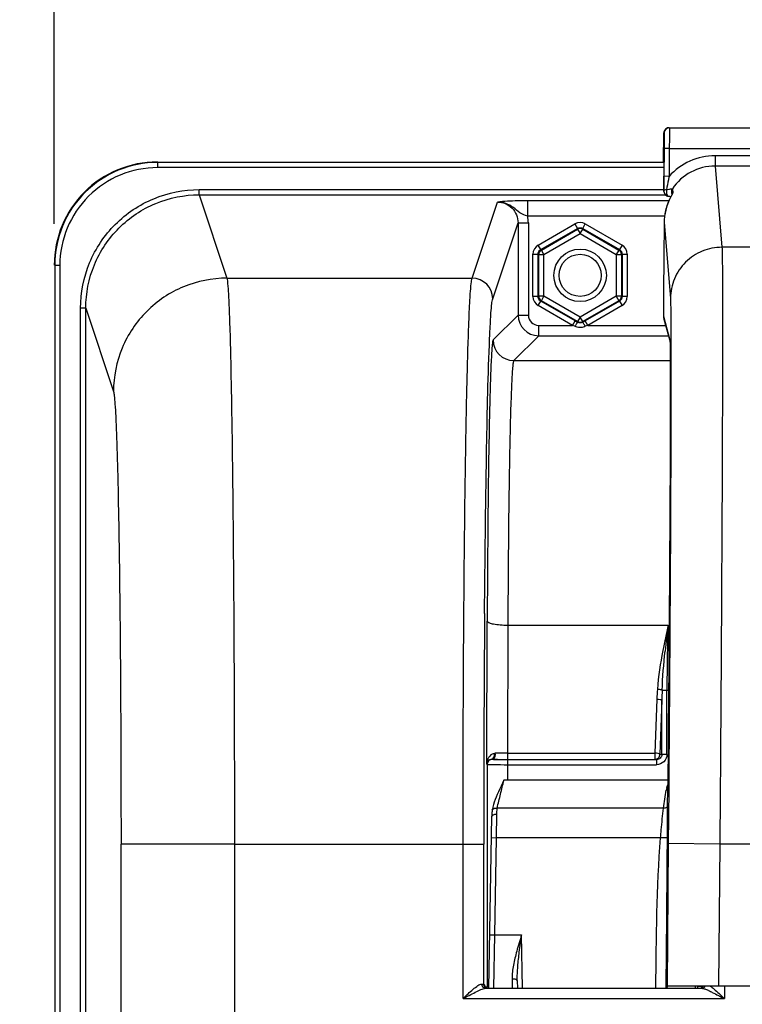
# Model space of a CAD drawing. Units: millimetres. Extents: x 0 to 594, y 0 to 420.
# Drawn here: x 161 to 179, y 305 to 329 of the extents above; entities that cross this region are included whole.
import ezdxf

# ---------------------------------------------------------------- set-up
doc = ezdxf.new("R2010")
doc.units = ezdxf.units.MM
doc.header["$LTSCALE"] = 32.67
doc.layers.get('0').update_dxf_attribs({"linetype": 'CONTINUOUS'})
doc.layers.add('SOLIDES', color=7, linetype='CONTINUOUS')
doc.styles.get("Standard").update_dxf_attribs({"font": 'txt', "width": 0.85})
doc.dimstyles.new('DIMSTYLE_4', dxfattribs={"dimtxt": 3.5, "dimasz": 3.5, "dimexe": 1.5, "dimexo": 1, "dimgap": 0.875, "dimtad": 1, "dimdec": 4, "dimlfac": 4, "dimtxsty": 'STANDARD', "dimblk": '_FILLED', "dimblk1": '_FILLED', "dimblk2": '_FILLED', "dimcen": 0.09, "dimclrt": 5, "dimadec": 0, "dimazin": 0, "dimtp": 0.0001, "dimtm": 0.0001, "dimtfac": 1, "dimtdec": 4, "dimtofl": 0, "dimtmove": 0, "dimatfit": 3, "dimldrblk": '_FILLED', "dimfxl": 1, "dimtolj": 1, "dimarcsym": 0})

# ---------------------------------------------------------------- blocks, each defined once
blk = doc.blocks.new('_FILLED')
at = {"color": 0, "linetype": 'BYBLOCK'}
blk.add_solid([(0, 0), (-1, 0.2143), (-1, -0.2143)], dxfattribs=at)
blk = doc.blocks.new('*D8')
at = {"color": 2, "linetype": 'CONTINUOUS'}
for p, q in [((90.194, 317.789), (90.194, 384.278)), ((237.194, 268.73), (237.194, 384.278)), ((90.194, 382.778), (163.694, 382.778)), ((237.194, 382.778), (163.694, 382.778))]:
    blk.add_line(p, q, dxfattribs=at)
at = {"color": 2, "linetype": 'CONTINUOUS', "xscale": 3.5, "yscale": 3.5, "zscale": 3.5, "rotation": 180}
blk.add_blockref('_FILLED', (90.194, 382.778), dxfattribs=at)
at = {"color": 2, "linetype": 'CONTINUOUS', "xscale": 3.5, "yscale": 3.5, "zscale": 3.5}
blk.add_blockref('_FILLED', (237.194, 382.778), dxfattribs=at)
at = {"color": 5, "linetype": 'CONTINUOUS', "insert": (163.694, 387.153), "char_height": 3.5, "width": 8.925, "attachment_point": 2, "line_spacing_factor": 0.9}
blk.add_mtext('588', dxfattribs=at)
blk = doc.blocks.new('*D16')
at = {"color": 2, "linetype": 'CONTINUOUS'}
for p, q in [((90.194, 317.789), (90.194, 357.582)), ((184.194, 309.319), (184.194, 357.582)), ((90.194, 356.082), (137.194, 356.082)), ((184.194, 356.082), (137.194, 356.082))]:
    blk.add_line(p, q, dxfattribs=at)
at = {"color": 2, "linetype": 'CONTINUOUS', "xscale": 3.5, "yscale": 3.5, "zscale": 3.5, "rotation": 180}
blk.add_blockref('_FILLED', (90.194, 356.082), dxfattribs=at)
at = {"color": 2, "linetype": 'CONTINUOUS', "xscale": 3.5, "yscale": 3.5, "zscale": 3.5}
blk.add_blockref('_FILLED', (184.194, 356.082), dxfattribs=at)
at = {"color": 5, "linetype": 'CONTINUOUS', "insert": (137.194, 360.457), "char_height": 3.5, "width": 8.925, "attachment_point": 2, "line_spacing_factor": 0.9}
blk.add_mtext('376', dxfattribs=at)
blk = doc.blocks.new('*D20')
at = {"color": 2, "linetype": 'CONTINUOUS'}
for p, q in [((184.194, 309.319), (184.194, 345.124)), ((192.194, 297.569), (192.194, 345.124)), ((184.194, 343.624), (168.451, 343.624)), ((168.451, 343.624), (188.194, 343.624)), ((197.194, 343.624), (188.194, 343.624)), ((192.194, 343.624), (197.194, 343.624))]:
    blk.add_line(p, q, dxfattribs=at)
at = {"color": 2, "linetype": 'CONTINUOUS', "xscale": 3.5, "yscale": 3.5, "zscale": 3.5}
blk.add_blockref('_FILLED', (184.194, 343.624), dxfattribs=at)
at = {"color": 2, "linetype": 'CONTINUOUS', "xscale": 3.5, "yscale": 3.5, "zscale": 3.5, "rotation": 180}
blk.add_blockref('_FILLED', (192.194, 343.624), dxfattribs=at)
at = {"color": 5, "linetype": 'CONTINUOUS', "insert": (174.401, 347.999), "char_height": 3.5, "width": 5.95, "attachment_point": 3, "line_spacing_factor": 0.9}
blk.add_mtext('32', dxfattribs=at)
blk = doc.blocks.new('*D28')
at = {"color": 2, "linetype": 'CONTINUOUS'}
for p, q in [((90.194, 317.789), (90.194, 370.918)), ((161.944, 358.726), (161.944, 370.918)), ((90.194, 369.418), (126.069, 369.418)), ((161.944, 369.418), (126.069, 369.418)), ((161.944, 324.319), (161.944, 353.838))]:
    blk.add_line(p, q, dxfattribs=at)
at = {"color": 2, "linetype": 'CONTINUOUS', "xscale": 3.5, "yscale": 3.5, "zscale": 3.5, "rotation": 180}
blk.add_blockref('_FILLED', (90.194, 369.418), dxfattribs=at)
at = {"color": 2, "linetype": 'CONTINUOUS', "xscale": 3.5, "yscale": 3.5, "zscale": 3.5}
blk.add_blockref('_FILLED', (161.944, 369.418), dxfattribs=at)
at = {"color": 5, "linetype": 'CONTINUOUS', "insert": (126.069, 373.793), "char_height": 3.5, "width": 8.925, "attachment_point": 2, "line_spacing_factor": 0.9}
blk.add_mtext('287', dxfattribs=at)
blk = doc.blocks.new('*D29')
at = {"color": 2, "linetype": 'CONTINUOUS'}
for p, q in [((161.944, 361.451), (161.944, 370.9)), ((222.444, 324.319), (222.444, 370.9)), ((161.944, 369.4), (192.194, 369.4)), ((222.444, 369.4), (192.194, 369.4))]:
    blk.add_line(p, q, dxfattribs=at)
at = {"color": 2, "linetype": 'CONTINUOUS', "xscale": 3.5, "yscale": 3.5, "zscale": 3.5, "rotation": 180}
blk.add_blockref('_FILLED', (161.944, 369.4), dxfattribs=at)
at = {"color": 2, "linetype": 'CONTINUOUS', "xscale": 3.5, "yscale": 3.5, "zscale": 3.5}
blk.add_blockref('_FILLED', (222.444, 369.4), dxfattribs=at)
at = {"color": 5, "linetype": 'CONTINUOUS', "insert": (192.194, 373.775), "char_height": 3.5, "width": 8.925, "attachment_point": 2, "line_spacing_factor": 0.9}
blk.add_mtext('242', dxfattribs=at)

msp = doc.modelspace()

# ---------------------------------------------------------------- linework, layer by layer
at = {"color": 9, "linetype": 'CONTINUOUS'}
for p, q in [((164.443213, 325.819109), (164.454161, 325.808162)), ((164.454161, 325.683181), (164.454161, 325.808162)), ((176.725313, 325.808162), (164.454161, 325.808162)), ((176.725313, 325.683181), (164.454161, 325.683181)), ((165.45666, 325.023595), (165.45666, 325.148424)), ((165.45666, 325.148424), (176.721934, 325.148424)), ((165.456661, 325.023595), (166.130438, 323.000617)), ((165.456661, 325.023595), (176.759487, 325.023595)), ((161.954541, 323.308542), (161.954541, 304.955037)), ((162.079522, 323.308542), (161.954541, 323.308542)), ((162.079522, 323.308542), (162.079522, 304.830057)), ((162.583848, 304.955037), (162.583848, 322.272108)), ((162.708829, 322.272108), (162.583848, 322.272108)), ((162.708829, 304.955037), (162.708829, 322.272104)), ((162.708829, 322.272104), (163.380864, 320.254363)), ((166.312402, 309.269438), (163.562821, 309.269438))]:
    msp.add_line(p, q, dxfattribs=at)
msp.add_circle((174.693594, 323.069109), 0.636055, dxfattribs=at)
at = {"color": 7, "linetype": 'CONTINUOUS'}
msp.add_circle((174.693594, 323.069109), 0.511055, dxfattribs=at)
msp.add_arc((164.443063, 323.31964), 2.499462, 89.9965498, 180.0034502, dxfattribs=at)
at = {"color": 9, "linetype": 'CONTINUOUS'}
for centre, radius, start, end in [((164.45406, 323.308643), 2.499515, 89.9977004, 180.0022996), ((164.454022, 323.308686), 2.374494, 89.9966625, 180.0034712)]:
    msp.add_arc(centre, radius, start, end, dxfattribs=at)
for points, knots in [([(162.583848, 322.272108), (162.583849, 322.645999), (162.733015, 323.401943), (163.371778, 324.358102), (164.326816, 324.998661), (165.082784, 325.148423), (165.45666, 325.148424)], [0, 0, 0, 0, 0.250006458, 0.500007497, 0.750004133, 1, 1, 1, 1]), ([(162.708829, 322.272104), (162.708815, 322.629755), (162.851441, 323.352869), (163.462363, 324.267562), (164.375885, 324.88036), (165.099026, 325.02361), (165.456661, 325.023595)], [0, 0, 0, 0, 0.250006693, 0.500007772, 0.750004285, 1, 1, 1, 1]), ([(166.130445, 323.000594), (165.772952, 323.000268), (165.050377, 322.856933), (164.137212, 322.245544), (163.524823, 321.333479), (163.381191, 320.611454), (163.380864, 320.254363)], [0, 0, 0, 0, 0.250140971, 0.50019889, 0.750140428, 1, 1, 1, 1]), ([(166.130439, 323.000617), (166.141696, 322.958352), (166.151862, 322.829773), (166.170492, 322.578748), (166.185886, 322.206904), (166.210697, 321.483144), (166.236363, 320.312526), (166.262737, 318.621271), (166.284184, 316.593978), (166.300286, 314.303622), (166.310184, 311.832362), (166.312402, 310.133831), (166.312403, 309.269005)], [0, 0, 0, 0, 0.009553399, 0.02797028, 0.055120057, 0.090762449, 0.186187272, 0.310831857, 0.460224332, 0.629006915, 0.81110472, 1, 1, 1, 1]), ([(163.380864, 320.254363), (163.391969, 320.220974), (163.402383, 320.11766), (163.420848, 319.917031), (163.43633, 319.619368), (163.461093, 319.040482), (163.486791, 318.103965), (163.513149, 316.75104), (163.534607, 315.129259), (163.556749, 312.605222), (163.56282, 310.628231), (163.562821, 309.269438)], [0, 0, 0, 0, 0.00960583, 0.028046695, 0.055210435, 0.090860034, 0.186284882, 0.31091859, 0.460293146, 0.629054189, 1, 1, 1, 1])]:
    msp.add_open_spline(points, degree=3, knots=knots, dxfattribs=at)
at = {"layer": 'SOLIDES', "color": 7, "linetype": 'CONTINUOUS'}
for p, q in [((176.847658, 326.648275), (207.53953, 326.648275)), ((176.716679, 325.819109), (176.722664, 326.524336)), ((176.730901, 326.149336), (176.725148, 325.471513)), ((176.726536, 326.000388), (176.726392, 325.934263)), ((176.722579, 325.450458), (176.721342, 325.256049)), ((176.725148, 325.471513), (176.722413, 325.113423)), ((176.721342, 325.256049), (176.721115, 325.171049)), ((176.721115, 325.171049), (176.721165, 325.145157)), ((176.721165, 325.145157), (176.721238, 325.134348)), ((176.929676, 325.166096), (176.938016, 325.065466)), ((176.721238, 325.134348), (176.721303, 325.128791)), ((176.721303, 325.128791), (176.721363, 325.125283)), ((176.721363, 325.125283), (176.721412, 325.123143)), ((176.721412, 325.123143), (176.721474, 325.121059)), ((176.72181, 325.114444), (176.721934, 325.112852)), ((176.722838, 325.101991), (176.721931, 325.112877)), ((176.722838, 325.101991), (176.722413, 325.113423)), ((176.723005, 325.100142), (176.722838, 325.101991)), ((176.843535, 324.987422), (176.867782, 324.986612)), ((176.868059, 324.92649), (176.861894, 324.913465)), ((176.867782, 324.986612), (176.897559, 324.985435)), ((176.874058, 324.938898), (176.868059, 324.92649)), ((176.879869, 324.950692), (176.874058, 324.938898)), ((176.885468, 324.961863), (176.879869, 324.950692)), ((176.890827, 324.972396), (176.885468, 324.961863)), ((176.898335, 324.986931), (176.890827, 324.972396)), ((176.923894, 325.034574), (176.900882, 324.991333)), ((176.908924, 325.086823), (176.914632, 325.017979)), ((176.920116, 325.028514), (176.917556, 325.02357)), ((176.922157, 325.032527), (176.920116, 325.028514)), ((176.729445, 324.349117), (176.722324, 323.510115)), ((176.715528, 322.287799), (176.715699, 322.075058)), ((174.591537, 321.951617), (174.571153, 321.963389)), ((174.631104, 321.928742), (174.591537, 321.951617)), ((174.816035, 321.963389), (174.756084, 321.928744)), ((176.724466, 322.008442), (176.872932, 321.452326)), ((176.872237, 321.464817), (176.872239, 321.464788)), ((176.87226, 321.464519), (176.872334, 321.463481)), ((176.872334, 321.463481), (176.872438, 321.461855)), ((176.872438, 321.461855), (176.872565, 321.459683)), ((176.872785, 321.455455), (176.87303, 321.450137)), ((176.87303, 321.450137), (176.873289, 321.443782)), ((176.873289, 321.443782), (176.873649, 321.433767)), ((176.873649, 321.433767), (176.874108, 321.418852)), ((176.874108, 321.418852), (176.87466, 321.397468)), ((176.87466, 321.397468), (176.875383, 321.362985)), ((176.875383, 321.362985), (176.876246, 321.310044)), ((176.876246, 321.310044), (176.877422, 321.209259)), ((176.877422, 321.209259), (176.878654, 321.042671)), ((176.878654, 321.042671), (176.879586, 320.813264)), ((176.879586, 320.813264), (176.880075, 320.496619)), ((176.880075, 320.496619), (176.879908, 320.089325)), ((176.879908, 320.089325), (176.878996, 319.612582)), ((176.878996, 319.612582), (176.876956, 318.969595)), ((176.876956, 318.969595), (176.874217, 318.318314)), ((176.874217, 318.318314), (176.869828, 317.456933)), ((176.869828, 317.456933), (176.865041, 316.642324)), ((176.865041, 316.642324), (176.858795, 315.689095)), ((176.858795, 315.689095), (176.850257, 314.51253)), ((176.850257, 314.51253), (176.84083, 313.328346)), ((172.667146, 311.326222), (172.692486, 311.326025)), ((172.692486, 311.326025), (172.742401, 311.325703)), ((176.819564, 310.819109), (172.847877, 310.819109)), ((172.562705, 310.090757), (172.562716, 310.090821)), ((172.477742, 305.775475), (172.550481, 309.942651)), ((172.403752, 305.797292), (172.438815, 305.814822)), ((172.408558, 305.794889), (172.403752, 305.797292)), ((173.169434, 305.953257), (173.172537, 305.775475)), ((207.586737, 305.819109), (176.800451, 305.819109)), ((177.54954, 305.775475), (177.549965, 305.819109)), ((177.565854, 305.810874), (177.550755, 305.811035)), ((177.669218, 305.808532), (177.665833, 305.808804)), ((172.403094, 305.771092), (177.641008, 305.771092)), ((177.635687, 305.78391), (177.640799, 305.785969))]:
    msp.add_line(p, q, dxfattribs=at)
at = {"layer": 'SOLIDES', "color": 9, "linetype": 'CONTINUOUS'}
for p, q in [((176.722664, 326.524336), (176.732281, 326.524336)), ((176.855895, 326.148275), (176.730901, 326.149336)), ((176.855895, 326.148275), (176.850142, 325.470463)), ((176.855895, 326.148275), (207.531293, 326.148275)), ((176.726234, 326.024336), (176.719623, 326.024336)), ((176.725988, 325.862902), (176.726144, 325.887459)), ((176.726144, 325.887459), (176.726282, 325.911624)), ((176.726282, 325.911624), (176.726407, 325.937221)), ((176.726407, 325.937221), (176.726429, 325.942625)), ((176.726429, 325.942625), (176.726441, 325.945386)), ((176.726441, 325.945386), (176.726475, 325.954552)), ((176.726475, 325.954552), (176.726521, 325.969764)), ((177.968159, 325.971236), (177.968159, 325.721578)), ((206.419029, 325.971236), (177.968159, 325.971236)), ((177.968201, 325.721578), (178.132432, 323.749588)), ((206.418981, 325.721578), (177.968201, 325.721578)), ((176.722409, 325.428249), (176.722778, 325.475026)), ((176.850142, 325.470452), (176.725148, 325.471513)), ((176.721257, 325.134687), (176.721134, 325.158172)), ((176.721409, 325.126309), (176.721257, 325.134687)), ((176.721506, 325.124309), (176.721409, 325.126309)), ((176.721513, 325.119954), (176.721506, 325.124309)), ((176.722413, 325.113423), (176.721506, 325.124309)), ((176.721931, 325.112877), (176.72156, 325.118798)), ((172.07485, 323.000594), (172.689832, 324.847061)), ((173.42264, 324.503615), (173.42264, 324.878102)), ((176.845865, 324.878102), (173.42264, 324.878102)), ((176.740805, 324.50363), (173.422641, 324.503615)), ((172.574774, 322.501279), (173.189306, 324.346376)), ((173.189306, 324.346376), (173.189306, 322.105114)), ((173.189306, 324.346376), (173.439268, 324.346376)), ((173.439268, 324.346376), (173.439268, 322.105114)), ((173.674792, 323.80163), (174.568613, 324.317678)), ((173.737282, 323.693394), (174.631104, 324.209442)), ((173.753941, 323.683776), (174.631104, 324.190206)), ((174.568613, 324.317678), (174.631104, 324.209442)), ((174.631104, 324.190206), (174.631104, 324.209442)), ((174.631104, 324.190206), (174.693594, 324.081969)), ((174.693594, 324.081969), (174.756084, 324.190206)), ((174.756084, 324.209442), (174.818507, 324.317561)), ((174.756084, 324.190206), (174.756084, 324.209442)), ((174.756084, 324.209442), (175.649906, 323.693394)), ((174.756084, 324.190206), (175.633247, 323.683776)), ((174.818575, 324.317678), (175.712396, 323.80163)), ((176.729446, 324.349117), (176.882492, 322.511905)), ((173.816431, 323.575539), (174.693594, 324.081969)), ((174.693594, 324.081969), (175.570757, 323.575539)), ((173.737282, 323.693394), (173.67486, 323.801513)), ((175.712396, 323.80163), (175.649906, 323.693394)), ((206.254756, 323.749588), (178.132432, 323.749588)), ((173.549811, 322.553061), (173.549811, 323.585157)), ((173.549811, 323.585157), (173.674792, 323.585157)), ((173.674792, 322.553061), (173.674792, 323.585157)), ((173.69145, 323.575539), (173.674792, 323.585157)), ((173.69145, 322.562679), (173.69145, 323.575539)), ((173.69145, 323.575539), (173.816431, 323.575539)), ((173.753941, 323.683776), (173.737282, 323.693394)), ((173.816431, 323.575539), (173.753941, 323.683776)), ((173.816431, 322.562679), (173.816431, 323.575539)), ((175.633247, 323.683776), (175.570757, 323.575539)), ((175.570757, 323.575539), (175.570757, 322.562679)), ((175.570757, 323.575539), (175.695738, 323.575539)), ((175.633247, 323.683776), (175.649906, 323.693394)), ((175.695738, 323.575539), (175.712396, 323.585157)), ((175.695738, 323.575539), (175.695738, 322.562679)), ((175.712396, 323.585157), (175.712396, 322.553061)), ((175.712396, 323.585157), (175.837242, 323.585157)), ((175.837377, 323.585157), (175.837377, 322.553061)), ((166.130438, 323.000617), (172.07485, 323.000594)), ((173.674792, 322.553061), (173.549946, 322.553061)), ((173.69145, 322.562679), (173.674792, 322.553061)), ((173.816431, 322.562679), (173.69145, 322.562679)), ((173.753941, 322.454442), (173.816431, 322.562679)), ((174.693594, 322.056249), (173.816431, 322.562679)), ((175.570757, 322.562679), (174.693594, 322.056249)), ((175.570757, 322.562679), (175.633247, 322.454442)), ((175.695738, 322.562679), (175.570757, 322.562679)), ((175.695738, 322.562679), (175.712396, 322.553061)), ((175.837377, 322.553061), (175.712396, 322.553061)), ((173.674792, 322.336588), (173.737282, 322.444824)), ((174.508662, 321.855152), (173.674792, 322.336588)), ((173.753941, 322.454442), (173.737282, 322.444824)), ((174.571153, 321.963389), (173.737282, 322.444824)), ((174.631104, 321.948012), (173.753941, 322.454442)), ((175.633247, 322.454442), (174.756084, 321.948012)), ((175.649906, 322.444824), (174.816035, 321.963389)), ((175.712396, 322.336588), (174.878526, 321.855152)), ((175.649906, 322.444824), (175.712328, 322.336705)), ((176.715534, 322.28896), (176.715528, 322.287799)), ((176.715534, 322.28896), (176.715528, 322.287799)), ((173.189306, 322.105114), (172.584593, 321.500401)), ((173.189306, 322.105114), (173.439268, 322.105114)), ((174.693594, 322.056249), (174.631104, 321.948012)), ((174.756084, 321.948012), (174.693594, 322.056249)), ((176.715705, 322.07622), (176.715699, 322.075058)), ((176.715705, 322.076166), (176.870043, 321.49811)), ((173.68923, 321.60519), (173.68923, 321.855152)), ((173.68923, 321.855152), (174.508662, 321.855152)), ((174.508662, 321.855152), (174.571153, 321.963389)), ((174.569058, 321.831909), (174.508662, 321.855152)), ((174.631104, 321.948012), (174.631104, 321.928742)), ((174.756084, 321.948012), (174.756084, 321.928744)), ((174.878526, 321.855152), (174.816035, 321.963389)), ((174.878526, 321.855152), (174.818531, 321.832043)), ((174.878526, 321.855152), (176.765389, 321.855152)), ((173.68923, 321.60519), (173.084526, 321.000486)), ((173.68923, 321.60519), (176.832122, 321.60519)), ((176.872581, 321.468077), (176.873719, 321.438138)), ((176.873719, 321.438138), (176.873903, 321.432095)), ((176.895297, 321.465766), (176.895383, 321.43395)), ((173.084526, 321.000486), (176.878877, 321.000486)), ((172.429535, 311.211983), (172.441739, 314.681106)), ((172.941663, 314.582275), (172.930731, 311.474866)), ((172.941663, 314.582275), (176.826721, 314.582307)), ((176.682182, 313.001696), (176.838071, 313.001604)), ((176.798481, 311.445552), (176.798481, 313.001653)), ((176.838442, 313.043129), (176.838071, 312.999405)), ((176.55228, 312.787107), (176.505644, 311.474866)), ((176.67538, 312.76241), (176.628745, 311.450169)), ((176.67538, 311.445552), (176.67538, 312.76241)), ((172.930731, 311.474866), (172.930731, 311.325188)), ((172.930731, 311.474866), (176.505644, 311.474866)), ((172.930731, 311.325188), (176.505644, 311.325188)), ((172.938739, 310.819109), (172.938739, 311.321253)), ((172.938739, 311.321253), (176.545394, 311.321253)), ((176.505644, 311.474866), (176.505644, 311.325188)), ((176.505644, 311.325188), (176.545394, 311.321253)), ((176.545394, 311.321253), (176.545394, 311.196272)), ((176.628745, 311.450169), (176.67538, 311.445552)), ((176.798481, 311.445552), (176.67538, 311.445552)), ((172.429535, 311.211983), (172.438819, 311.202699)), ((172.438819, 311.202699), (172.438815, 305.814822)), ((172.938739, 311.196272), (176.545394, 311.196272)), ((176.815997, 310.198034), (176.817712, 310.600507)), ((176.817722, 310.602055), (176.817712, 310.600507)), ((176.841471, 310.602034), (176.830569, 309.280046)), ((176.716668, 310.14196), (172.686007, 310.141909)), ((172.666466, 309.425081), (172.675462, 309.997735)), ((172.541485, 309.427263), (172.666466, 309.425081)), ((172.625342, 307.069109), (172.666466, 309.425081)), ((176.643574, 309.42508), (172.666466, 309.425081)), ((163.562821, 269.462382), (163.562821, 309.269438)), ((166.312402, 309.269005), (171.855675, 309.269438)), ((166.312402, 309.269005), (166.312402, 278.587814)), ((171.855675, 305.521102), (171.855675, 309.269438)), ((171.855675, 309.269438), (172.355599, 309.269438)), ((172.355599, 305.869085), (172.355599, 309.269438)), ((176.830569, 309.280046), (176.801196, 305.819109)), ((178.08051, 309.269438), (176.830569, 309.280046)), ((178.080509, 309.269391), (178.051227, 305.819109)), ((206.306679, 309.269391), (178.080509, 309.269391)), ((172.500361, 307.071291), (172.625342, 307.069109)), ((172.601632, 305.775444), (172.625342, 307.069109)), ((172.625342, 307.069109), (173.274975, 307.069109)), ((173.297556, 305.775475), (173.274975, 307.069109)), ((173.044452, 306.004298), (173.04865, 305.775276)), ((176.780357, 305.775475), (176.780661, 305.811315)), ((176.780661, 305.811315), (176.780729, 305.819283)), ((178.191417, 305.819109), (178.191417, 305.521102)), ((171.855675, 305.521102), (178.191417, 305.521102))]:
    msp.add_line(p, q, dxfattribs=at)
at = {"layer": 'SOLIDES', "color": 7, "linetype": 'CONTINUOUS'}
for points in [[(176.726392, 325.934263), (176.725339, 325.777429), (176.725313, 325.774336)], [(176.721474, 325.121059), (176.721513, 325.119954), (176.72156, 325.118798), (176.721619, 325.117567), (176.721699, 325.116125), (176.72181, 325.114444)], [(176.861894, 324.913465), (176.858758, 324.906724), (176.855589, 324.89983), (176.852392, 324.892784), (176.84917, 324.885588), (176.845925, 324.878241), (176.842661, 324.870744), (176.839382, 324.863097), (176.83609, 324.855302), (176.832788, 324.847357), (176.829479, 324.839263), (176.826166, 324.83102), (176.822853, 324.822627), (176.819542, 324.814086), (176.816238, 324.805396), (176.812942, 324.796557), (176.80966, 324.78757), (176.806393, 324.778434), (176.803146, 324.769151), (176.799921, 324.75972), (176.796723, 324.750142), (176.793554, 324.740416), (176.790418, 324.730544), (176.787319, 324.720525), (176.784259, 324.710362), (176.781243, 324.700054), (176.778274, 324.689603), (176.775356, 324.679008), (176.772492, 324.668273), (176.769687, 324.657398), (176.766944, 324.646383), (176.764267, 324.635229), (176.761661, 324.623937), (176.759127, 324.612509), (176.756671, 324.600945), (176.754295, 324.589249), (176.752004, 324.577424), (176.7498, 324.565469), (176.747688, 324.553388), (176.745671, 324.541183), (176.743755, 324.528857), (176.741942, 324.51641), (176.740767, 324.507853)], [(176.917556, 325.02357), (176.909173, 325.007604), (176.898335, 324.986931)], [(176.924683, 325.037716), (176.924524, 325.03737), (176.92416, 325.036598), (176.923643, 325.035525), (176.92298, 325.034175), (176.922157, 325.032527)], [(176.872565, 321.459683), (176.872708, 321.456987), (176.872785, 321.455455)], [(176.84083, 313.328346), (176.838535, 313.054509), (176.817722, 310.602055)], [(172.550134, 311.326936), (172.552533, 311.327101), (172.554957, 311.327223), (172.557406, 311.327301), (172.559877, 311.327338), (172.562372, 311.327333), (172.564888, 311.327288)], [(172.847326, 310.818085), (172.810785, 310.74715), (172.776844, 310.676978), (172.744878, 310.608105), (172.714668, 310.540671), (172.686291, 310.47476), (172.659918, 310.410495), (172.635668, 310.347758), (172.613816, 310.286423), (172.594737, 310.226457), (172.578783, 310.167817), (172.566234, 310.110528), (172.562716, 310.090821)], [(172.562708, 310.090756), (172.560919, 310.079507), (172.557867, 310.057177), (172.55536, 310.034143), (172.55338, 310.010408), (172.551905, 309.985973), (172.55091, 309.960829), (172.550483, 309.942764)]]:
    msp.add_lwpolyline(points, dxfattribs=at)
at = {"layer": 'SOLIDES', "color": 9, "linetype": 'CONTINUOUS'}
msp.add_lwpolyline([(172.638105, 311.472049), (172.634265, 311.47193), (172.63044, 311.471726), (172.626631, 311.471437), (172.622838, 311.471063), (172.619063, 311.470604), (172.615305, 311.470059)], dxfattribs=at)
at = {"layer": 'SOLIDES', "color": 7, "linetype": 'CONTINUOUS'}
for centre, radius, start, end in [((176.847663, 326.523272), 0.125004, 104.7483651, 159.5549718), ((176.857289, 326.523262), 0.125013, 90.0066565, 179.507757), ((176.847736, 326.522746), 0.125531, 94.9128639, 104.7197695), ((176.847673, 326.523575), 0.1247, 90.0069016, 94.9166738), ((176.848576, 326.523106), 0.125917, 159.6295558, 179.4406067), ((176.845573, 326.023428), 0.125954, 179.5870558, 198.9209072), ((176.848111, 325.112459), 0.125707, 185.6223768, 189.6521023), ((176.847208, 325.112379), 0.124801, 185.6267978, 268.221868), ((176.847492, 325.113074), 0.125551, 245.4526631, 260.2701667), ((176.062695, 325.491352), 0.974838, 332.0586177, 332.7216729), ((178.011457, 324.337276), 1.282079, 172.3436744, 178.2872331), ((177.982126, 324.338454), 1.252725, 178.3009879, 179.512287), ((176.975694, 322.075369), 0.25999, 179.8241707, 194.9636538), ((172.848654, 333.672853), 22.347368, 269.2742938, 269.5346303), ((172.928513, 344.925423), 33.600235, 269.6826373, 270.0037825), ((177.455848, 295.88143), 9.930053, 89.1515202, 89.3652566), ((177.592714, 305.872098), 0.098535, 319.9932877, 327.354693)]:
    msp.add_arc(centre, radius, start, end, dxfattribs=at)
at = {"layer": 'SOLIDES', "color": 9, "linetype": 'CONTINUOUS'}
for centre, radius, start, end in [((204.494624, 325.578895), 27.778964, 179.1937884, 179.5044748), ((177.968339, 324.472416), 1.49882, 90.0068861, 138.2495002), ((177.968404, 324.472648), 1.248931, 90.0093366, 146.2731739), ((176.844571, 325.019895), 0.032487, 261.752888, 268.1766146), ((177.041958, 324.995807), 0.125117, 146.1990644, 162.021099), ((172.685521, 324.346171), 0.753747, 0.0155635, 12.0568512), ((172.074604, 322.500423), 0.500171, 0.0980886, 89.97176), ((173.689306, 322.10519), 0.5, 180.008727, 269.991273), ((173.689217, 322.105101), 0.249949, 179.9970109, 270.0029891), ((174.693973, 322.055712), 0.124327, 293.271331, 299.9725088), ((174.706642, 322.122751), 0.311497, 287.666946, 291.0509069), ((173.084701, 321.500585), 0.500108, 180.0210627, 269.9789373), ((177.120182, 321.496034), 0.250147, 179.524491, 187.235201), ((885.12449, 309.311387), 712.768893, 179.553718581, 180.003372072), ((205.993873, 310.893626), 29.399474, 172.7922209, 174.0263473), ((220.490748, 313.011578), 43.692268, 177.9397696, 180.0130149), ((182.043644, 312.594955), 5.494726, 175.4965877, 177.9959466), ((187.605487, 312.571459), 10.931775, 177.7444549, 178.9991354), ((172.563805, 311.202691), 0.124991, 96.2782746, 179.9941421), ((172.726717, 311.214456), 0.295508, 153.9903699, 156.1653992), ((172.426384, 311.441151), 0.19112, 1.8881889, 8.6996357), ((172.924923, 296.879588), 14.595279, 89.9771981, 91.1260127), ((177.19948, 310.517211), 0.42595, 162.5828689, 171.7938414), ((-52.350895, 311.312367), 229.169601, 359.52779022, 359.72139917), ((172.450252, 305.869146), 0.094654, 180.0371823, 190.1632754), ((177.25595, 304.533528), 1.304482, 66.2401368, 67.3606694), ((177.068374, 304.107307), 1.770154, 65.3500466, 66.2417132)]:
    msp.add_arc(centre, radius, start, end, dxfattribs=at)
at = {"layer": 'SOLIDES', "color": 7, "linetype": 'CONTINUOUS'}
msp.add_ellipse((176.800026, 305.769109), major_axis=(0.000424, 0.05), ratio=0.004807786, start_param=0.000040804, end_param=1.442913998, dxfattribs=at)
at = {"layer": 'SOLIDES', "color": 9, "linetype": 'CONTINUOUS'}
for points, knots in [([(176.857633, 326.631235), (176.857792, 326.608826), (176.857658, 326.447836), (176.856777, 326.286851), (176.855895, 326.148275)], [0, 0, 0, 0, 0.139199932, 1, 1, 1, 1]), ([(176.857275, 326.648275), (176.857634, 326.64827), (176.857022, 326.645996), (176.857762, 326.643606), (176.857453, 326.637811), (176.857615, 326.633712), (176.857633, 326.631235)], [0, 0, 0, 0, 0.06327857, 0.251484869, 0.56405992, 1, 1, 1, 1]), ([(176.732281, 326.524336), (176.732886, 326.524323), (176.731797, 326.520501), (176.733045, 326.516477), (176.732481, 326.506795), (176.732818, 326.494771), (176.732733, 326.47896), (176.732766, 326.451922), (176.732616, 326.411091), (176.732368, 326.355007), (176.731833, 326.266612), (176.731307, 326.19717), (176.730901, 326.149336)], [0, 0, 0, 0, 0.004840662, 0.019236422, 0.043086784, 0.07614582, 0.118105744, 0.168550782, 0.292910909, 0.444445071, 0.617329923, 1, 1, 1, 1]), ([(176.719623, 326.024336), (176.718442, 326.024327), (176.719971, 326.019847), (176.71899, 326.016108), (176.719245, 326.006352), (176.718608, 325.991199), (176.718523, 325.977548), (176.71841, 325.969761)], [0, 0, 0, 0, 0.064918202, 0.14544387, 0.257394124, 0.572037841, 1, 1, 1, 1]), ([(176.726521, 325.969764), (176.72654, 325.97755), (176.726687, 325.9912), (176.726307, 326.006353), (176.726727, 326.016108), (176.725811, 326.019846), (176.727414, 326.024326), (176.726234, 326.024336)], [0, 0, 0, 0, 0.428014369, 0.742673532, 0.854618123, 0.935129427, 1, 1, 1, 1]), ([(176.721134, 325.158172), (176.721104, 325.173661), (176.721239, 325.263687), (176.721845, 325.353713), (176.722409, 325.428249)], [0, 0, 0, 0, 0.172039303, 1, 1, 1, 1]), ([(176.850145, 325.470466), (176.844652, 325.443286), (176.822879, 325.335554), (176.801666, 325.227698), (176.787167, 325.146806)], [0, 0, 0, 0, 0.252294892, 1, 1, 1, 1]), ([(176.787168, 325.146803), (176.771235, 325.143018), (176.747972, 325.1403), (176.722592, 325.122188), (176.722413, 325.113424)], [0, 0, 0, 0, 0.651337866, 1, 1, 1, 1]), ([(176.787168, 325.146803), (176.785465, 325.136707), (176.781607, 325.097812), (176.786406, 325.057268), (176.797523, 325.030587)], [0, 0, 0, 0, 0.26157332, 1, 1, 1, 1]), ([(176.787167, 325.146806), (176.805098, 325.150056), (176.838066, 325.156039), (176.877472, 325.162627), (176.902842, 325.166495), (176.917184, 325.167622), (176.924191, 325.168497), (176.92983, 325.167139), (176.929676, 325.166095)], [0, 0, 0, 0, 0.377863089, 0.696515587, 0.822678565, 0.918611875, 0.978121663, 1, 1, 1, 1]), ([(176.797523, 325.030587), (176.799948, 325.024766), (176.80876, 325.006663), (176.825852, 324.989779), (176.839911, 324.987744)], [0, 0, 0, 0, 0.307433912, 1, 1, 1, 1]), ([(173.42264, 324.878102), (173.340844, 324.878089), (173.096367, 324.875761), (172.851554, 324.865387), (172.689832, 324.847061)], [0, 0, 0, 0, 0.334470999, 1, 1, 1, 1]), ([(172.689832, 324.847062), (172.817465, 324.84712), (173.083408, 324.739987), (173.189364, 324.47395), (173.189306, 324.346376)], [0, 0, 0, 0, 0.500114146, 1, 1, 1, 1]), ([(173.422641, 324.503614), (173.356516, 324.52273), (173.229995, 324.579868), (173.078869, 324.718735), (172.89899, 324.822598), (172.759293, 324.847861), (172.689839, 324.847061)], [0, 0, 0, 0, 0.251313583, 0.495650125, 0.746397569, 1, 1, 1, 1]), ([(178.132432, 323.749586), (177.970753, 323.749549), (177.643965, 323.685264), (177.229992, 323.410393), (176.951113, 322.999328), (176.883903, 322.673377), (176.882492, 322.511905)], [0, 0, 0, 0, 0.250147079, 0.500221072, 0.750165802, 1, 1, 1, 1]), ([(178.132432, 323.749588), (178.135901, 323.704012), (178.13809, 323.569501), (178.142304, 323.304239), (178.144321, 322.912547), (178.145927, 322.398128), (178.146197, 321.765526), (178.145085, 320.703203), (178.140472, 319.131149), (178.131062, 316.993378), (178.117656, 314.578181), (178.100736, 311.972317), (178.087581, 310.181281), (178.080509, 309.269391)], [0, 0, 0, 0, 0.009469508, 0.027849523, 0.054977719, 0.090610696, 0.134428097, 0.186035696, 0.310697804, 0.460119177, 0.628932361, 0.811073597, 1, 1, 1, 1]), ([(171.855675, 309.269438), (171.855675, 310.134173), (171.858349, 311.83263), (171.87027, 314.303797), (171.889665, 316.594137), (171.915503, 318.621401), (171.947259, 320.312602), (171.978206, 321.483255), (172.008045, 322.206887), (172.026681, 322.578919), (172.048946, 322.829734), (172.061427, 322.95877), (172.07485, 323.000594)], [0, 0, 0, 0, 0.188860841, 0.370948024, 0.539714821, 0.68909724, 0.813735125, 0.909161487, 0.944810195, 0.971969267, 0.99040656, 1, 1, 1, 1]), ([(176.882492, 322.511905), (176.885586, 322.474753), (176.887844, 322.366451), (176.891739, 322.154224), (176.89387, 321.842715), (176.894919, 321.602201), (176.895297, 321.465766)], [0, 0, 0, 0, 0.106894711, 0.310337214, 0.608801299, 1, 1, 1, 1]), ([(172.493086, 321.380981), (172.498851, 321.527509), (172.510421, 321.785597), (172.528514, 322.120237), (172.549734, 322.346495), (172.562116, 322.463271), (172.574774, 322.501279)], [0, 0, 0, 0, 0.391342811, 0.689818764, 0.893091898, 1, 1, 1, 1]), ([(174.631104, 321.928744), (174.628007, 321.929257), (174.622129, 321.914835), (174.599592, 321.88967), (174.582243, 321.855418), (174.568613, 321.832056)], [0, 0, 0, 0, 0.081670778, 0.296249135, 1, 1, 1, 1]), ([(174.818575, 321.832056), (174.804946, 321.855419), (174.787597, 321.88967), (174.765061, 321.914835), (174.759181, 321.929258), (174.756084, 321.928744)], [0, 0, 0, 0, 0.703749381, 0.918327993, 1, 1, 1, 1]), ([(172.377219, 314.863145), (172.387681, 316.15011), (172.413363, 318.322913), (172.458254, 320.495671), (172.493086, 321.380981)], [0, 0, 0, 0, 0.592271737, 1, 1, 1, 1]), ([(176.895383, 321.43395), (176.898305, 320.304434), (176.888011, 317.492963), (176.871484, 314.681559), (176.859575, 312.999661)], [0, 0, 0, 0, 0.401755617, 1, 1, 1, 1]), ([(176.870043, 321.49811), (176.870373, 321.496873), (176.871757, 321.486883), (176.872165, 321.47684), (176.872581, 321.468077)], [0, 0, 0, 0, 0.127346489, 1, 1, 1, 1]), ([(176.873903, 321.432095), (176.877493, 321.310381), (176.879074, 320.965426), (176.880111, 320.620541), (176.880114, 320.397399)], [0, 0, 0, 0, 0.353041089, 1, 1, 1, 1]), ([(173.084527, 321.000486), (173.074257, 320.990803), (173.071206, 320.938534), (173.055173, 320.846006), (173.046357, 320.689881), (173.033725, 320.482563), (173.022859, 320.220134), (173.007003, 319.769684), (172.989867, 319.089482), (172.972595, 318.147804), (172.958437, 317.058809), (172.947743, 315.853811), (172.943282, 315.015246), (172.941663, 314.582275)], [0, 0, 0, 0, 0.006592822, 0.021874702, 0.045881313, 0.078458506, 0.119383879, 0.168372001, 0.289074053, 0.437137057, 0.608313079, 0.79776298, 1, 1, 1, 1]), ([(176.880114, 320.397399), (176.880125, 319.365025), (176.868008, 316.913571), (176.85045, 314.462171), (176.838442, 313.043129)], [0, 0, 0, 0, 0.42112511, 1, 1, 1, 1]), ([(172.441739, 314.681106), (172.443324, 314.662799), (172.504527, 314.630126), (172.604104, 314.607315), (172.76211, 314.586679), (172.878486, 314.582531), (172.941663, 314.582317)], [0, 0, 0, 0, 0.105862842, 0.32380577, 0.636025984, 1, 1, 1, 1]), ([(176.682163, 313.001696), (176.676403, 313.005101), (176.638789, 313.01903), (176.598867, 313.023878), (176.565883, 313.026398)], [0, 0, 0, 0, 0.168251906, 1, 1, 1, 1]), ([(176.859575, 312.999661), (176.858181, 312.802763), (176.852425, 312.003552), (176.846292, 311.204343), (176.841471, 310.602034)], [0, 0, 0, 0, 0.246365763, 1, 1, 1, 1]), ([(176.55228, 312.787107), (176.579239, 312.786186), (176.61871, 312.780453), (176.66555, 312.773996), (176.67538, 312.76241)], [0, 0, 0, 0, 0.63968732, 1, 1, 1, 1]), ([(172.448143, 311.26729), (172.452635, 311.274254), (172.47757, 311.30578), (172.518435, 311.32448), (172.550137, 311.326931)], [0, 0, 0, 0, 0.20675188, 1, 1, 1, 1]), ([(172.615305, 311.470059), (172.596463, 311.467083), (172.53083, 311.444731), (172.482628, 311.388077), (172.461137, 311.344043)], [0, 0, 0, 0, 0.280215036, 1, 1, 1, 1]), ([(172.550135, 311.326931), (172.560029, 311.328248), (172.606212, 311.350286), (172.618691, 311.40892), (172.617401, 311.447448)], [0, 0, 0, 0, 0.205669983, 1, 1, 1, 1]), ([(172.564888, 311.327288), (172.575884, 311.327548), (172.631701, 311.354083), (172.642073, 311.42578), (172.638081, 311.472046)], [0, 0, 0, 0, 0.19150202, 1, 1, 1, 1]), ([(172.565611, 311.327277), (172.604362, 311.318669), (172.73056, 311.327997), (172.854031, 311.321253), (172.938739, 311.321253)], [0, 0, 0, 0, 0.31909052, 1, 1, 1, 1]), ([(176.628745, 311.450169), (176.618915, 311.461755), (176.572074, 311.468211), (176.532604, 311.473945), (176.505644, 311.474866)], [0, 0, 0, 0, 0.360312811, 1, 1, 1, 1]), ([(176.505644, 311.325188), (176.537108, 311.325285), (176.602758, 311.352515), (176.62865, 311.418385), (176.628745, 311.450169)], [0, 0, 0, 0, 0.497472354, 1, 1, 1, 1]), ([(176.798481, 311.445552), (176.798479, 311.381555), (176.743334, 311.248159), (176.609579, 311.196272), (176.545394, 311.196272)], [0, 0, 0, 0, 0.499267487, 1, 1, 1, 1]), ([(176.67538, 311.445552), (176.675477, 311.412966), (176.645735, 311.345414), (176.57775, 311.32116), (176.545394, 311.321253)], [0, 0, 0, 0, 0.501773803, 1, 1, 1, 1]), ([(172.438819, 311.2027), (172.439262, 311.202363), (172.441197, 311.202255), (172.442912, 311.201969), (172.444155, 311.201859)], [0, 0, 0, 0, 0.308484501, 1, 1, 1, 1]), ([(172.444155, 311.201859), (172.44708, 311.201602), (172.466748, 311.200438), (172.486444, 311.199991), (172.503201, 311.199602)], [0, 0, 0, 0, 0.14907811, 1, 1, 1, 1]), ([(172.503201, 311.199602), (172.529657, 311.198988), (172.674827, 311.196726), (172.820017, 311.196272), (172.938739, 311.196272)], [0, 0, 0, 0, 0.18227384, 1, 1, 1, 1]), ([(172.686007, 310.141909), (172.695529, 310.199053), (172.722507, 310.312006), (172.778458, 310.537177), (172.816068, 310.707421), (172.847877, 310.819109)], [0, 0, 0, 0, 0.249586165, 0.499680028, 1, 1, 1, 1]), ([(176.817712, 310.600508), (176.817614, 310.59347), (176.80488, 310.578172), (176.787327, 310.577089), (176.777892, 310.578009)], [0, 0, 0, 0, 0.426109201, 1, 1, 1, 1]), ([(172.562717, 310.09082), (172.56588, 310.109828), (172.596812, 310.134499), (172.642574, 310.143607), (172.671207, 310.143566), (172.686007, 310.141909)], [0, 0, 0, 0, 0.406276256, 0.685997533, 1, 1, 1, 1]), ([(172.675462, 309.997735), (172.675656, 310.010139), (172.676928, 310.058318), (172.680716, 310.106504), (172.686007, 310.141909)], [0, 0, 0, 0, 0.257354825, 1, 1, 1, 1]), ([(176.643574, 309.42508), (176.649132, 309.488505), (176.67033, 309.727758), (176.693284, 309.966978), (176.716668, 310.14196)], [0, 0, 0, 0, 0.265057497, 1, 1, 1, 1]), ([(176.815997, 310.198034), (176.815878, 310.189624), (176.809507, 310.17141), (176.785819, 310.152375), (176.75346, 310.141798), (176.72921, 310.140867), (176.716661, 310.141909)], [0, 0, 0, 0, 0.20041521, 0.429544366, 0.699966575, 1, 1, 1, 1]), ([(172.550481, 309.942651), (172.550796, 309.960725), (172.5844, 309.984604), (172.629014, 309.995426), (172.659549, 309.997954), (172.675462, 309.997735)], [0, 0, 0, 0, 0.376429555, 0.668601239, 1, 1, 1, 1]), ([(176.810923, 309.423661), (176.810821, 309.42236), (176.804807, 309.421054), (176.796497, 309.419952), (176.780396, 309.419311), (176.750593, 309.419232), (176.70402, 309.420916), (176.664811, 309.42344), (176.643574, 309.425081)], [0, 0, 0, 0, 0.023280049, 0.081225733, 0.173724537, 0.297623502, 0.620020803, 1, 1, 1, 1]), ([(176.780729, 305.819283), (176.788378, 306.720664), (176.798576, 307.922122), (176.808476, 309.123583), (176.810923, 309.423661)], [0, 0, 0, 0, 0.750239038, 1, 1, 1, 1]), ([(173.156926, 306.66983), (173.126372, 306.558661), (173.071878, 306.340005), (173.042425, 306.114479), (173.044452, 306.004298)], [0, 0, 0, 0, 0.511290901, 1, 1, 1, 1]), ([(173.169434, 305.953257), (173.167409, 306.069187), (173.179857, 306.302618), (173.205323, 306.534487), (173.21959, 306.65096)], [0, 0, 0, 0, 0.497006947, 1, 1, 1, 1]), ([(171.855675, 305.521102), (171.935669, 305.598581), (172.052373, 305.711663), (172.200578, 305.827407), (172.276066, 305.876033), (172.30952, 305.874179)], [0, 0, 0, 0, 0.576081305, 0.826677985, 1, 1, 1, 1]), ([(172.403094, 305.771092), (172.378722, 305.771184), (172.327002, 305.795365), (172.30931, 305.848301), (172.30952, 305.874179)], [0, 0, 0, 0, 0.485016426, 1, 1, 1, 1]), ([(172.30952, 305.874179), (172.320708, 305.873558), (172.334, 305.870125), (172.353194, 305.872618), (172.355599, 305.869085)], [0, 0, 0, 0, 0.723880089, 1, 1, 1, 1]), ([(173.044453, 306.004285), (173.060363, 306.004514), (173.090907, 306.00221), (173.134563, 305.992421), (173.169128, 305.970644), (173.169432, 305.953257)], [0, 0, 0, 0, 0.336714035, 0.632000051, 1, 1, 1, 1]), ([(177.487109, 305.775478), (177.487225, 305.781178), (177.48776, 305.791226), (177.487083, 305.805876), (177.489391, 305.812446), (177.487402, 305.819092), (177.488478, 305.819109)], [0, 0, 0, 0, 0.391785174, 0.714231712, 0.926036612, 1, 1, 1, 1]), ([(177.703811, 305.796617), (177.707263, 305.799864), (177.713748, 305.806908), (177.719189, 305.814784), (177.72164, 305.81891)], [0, 0, 0, 0, 0.496896184, 1, 1, 1, 1]), ([(177.857382, 305.819154), (177.885011, 305.799061), (178.001049, 305.704876), (178.10871, 305.601202), (178.191417, 305.521102)], [0, 0, 0, 0, 0.228819632, 1, 1, 1, 1]), ([(171.855675, 305.521102), (171.954625, 305.572188), (172.098022, 305.649661), (172.278225, 305.734498), (172.363992, 305.770529), (172.403094, 305.771092)], [0, 0, 0, 0, 0.55356558, 0.805607455, 1, 1, 1, 1]), ([(177.806658, 305.716151), (177.837739, 305.701904), (177.967014, 305.638853), (178.094023, 305.571387), (178.191417, 305.521102)], [0, 0, 0, 0, 0.237768846, 1, 1, 1, 1])]:
    msp.add_open_spline(points, degree=3, knots=knots, dxfattribs=at)
for points in [[(176.929676, 325.166095), (176.914465, 325.143408), (176.906767, 325.114052), (176.908926, 325.086823)], [(174.818575, 324.317678), (174.746414, 324.359334), (174.64077, 324.359341), (174.568613, 324.317678)], [(174.631104, 324.209442), (174.667178, 324.230279), (174.720008, 324.230277), (174.756084, 324.209442)], [(174.756084, 324.190206), (174.720002, 324.21103), (174.667186, 324.21103), (174.631104, 324.190206)], [(173.674792, 323.80163), (173.602637, 323.759965), (173.549808, 323.668478), (173.549811, 323.585157)], [(175.837377, 323.585157), (175.837371, 323.668478), (175.784555, 323.759972), (175.712396, 323.80163)], [(173.674792, 323.585157), (173.674784, 323.626817), (173.701201, 323.672568), (173.737282, 323.693394)], [(173.753941, 323.683776), (173.717865, 323.662939), (173.691458, 323.6172), (173.69145, 323.575539)], [(175.695738, 323.575539), (175.69573, 323.6172), (175.669323, 323.662939), (175.633247, 323.683776)], [(175.649906, 323.693394), (175.685989, 323.672571), (175.712402, 323.626817), (175.712396, 323.585157)], [(173.549811, 322.553061), (173.549817, 322.46974), (173.602633, 322.378246), (173.674792, 322.336588)], [(173.737282, 322.444824), (173.701199, 322.465648), (173.674786, 322.511401), (173.674792, 322.553061)], [(173.69145, 322.562679), (173.691458, 322.521019), (173.717865, 322.475279), (173.753941, 322.454442)], [(175.712396, 322.553061), (175.712404, 322.511401), (175.685987, 322.46565), (175.649906, 322.444824)], [(175.712396, 322.336588), (175.784551, 322.378253), (175.83738, 322.46974), (175.837377, 322.553061)], [(174.569058, 321.831909), (174.625772, 321.810043), (174.69048, 321.80466), (174.750531, 321.814061)], [(174.631104, 321.948012), (174.66349, 321.929321), (174.708746, 321.926718), (174.743093, 321.9415)], [(174.756084, 321.928744), (174.720036, 321.907861), (174.667145, 321.907849), (174.631104, 321.928744)], [(174.750531, 321.814061), (174.767663, 321.816743), (174.784655, 321.820679), (174.801177, 321.825945)], [(176.826721, 314.582307), (176.781899, 314.377301), (176.738519, 314.171939), (176.699489, 313.965752)], [(176.699489, 313.965752), (176.64066, 313.655001), (176.590888, 313.341674), (176.565883, 313.026393)], [(176.68218, 313.001696), (176.694752, 313.319539), (176.721276, 313.636862), (176.754042, 313.953262)], [(172.456411, 311.33387), (172.439595, 311.295815), (172.43059, 311.253575), (172.429535, 311.211983)], [(172.429535, 311.211983), (172.430837, 311.231391), (172.437598, 311.250945), (172.448143, 311.26729)], [(176.716668, 310.14196), (176.734701, 310.287623), (176.756796, 310.432758), (176.777892, 310.578009)], [(176.79306, 310.644709), (176.799766, 310.665994), (176.808261, 310.686816), (176.818588, 310.706599)], [(176.530271, 305.775472), (176.540632, 306.99255), (176.549786, 308.211577), (176.643574, 309.42508)], [(173.274975, 307.069109), (173.23439, 306.936388), (173.193713, 306.803654), (173.156926, 306.66983)], [(173.21959, 306.65096), (173.236687, 306.790517), (173.255851, 306.929816), (173.274975, 307.069109)], [(172.355599, 305.869085), (172.373748, 305.846703), (172.388134, 305.821508), (172.403752, 305.797292)], [(172.451463, 305.77321), (172.410386, 305.773205), (172.364298, 305.812006), (172.357084, 305.852444)], [(177.641008, 305.771092), (177.663605, 305.771177), (177.687353, 305.781133), (177.703811, 305.796617)], [(177.641008, 305.771092), (177.666729, 305.770726), (177.691965, 305.762367), (177.716208, 305.753767)], [(177.716208, 305.753767), (177.730321, 305.74876), (177.744259, 305.743253), (177.758083, 305.737495)]]:
    msp.add_open_spline(points, degree=3, dxfattribs=at)
at = {"layer": 'SOLIDES', "color": 7, "linetype": 'CONTINUOUS'}
for points, knots in [([(176.900882, 324.991333), (176.866436, 324.925861), (176.79518, 324.770567), (176.753629, 324.60361), (176.740808, 324.508088)], [0, 0, 0, 0, 0.434264209, 1, 1, 1, 1]), ([(176.938016, 325.065466), (176.938216, 325.063052), (176.93441, 325.055883), (176.931486, 325.049165), (176.929122, 325.04457)], [0, 0, 0, 0, 0.319118004, 1, 1, 1, 1]), ([(176.722325, 323.510115), (176.721276, 323.386407), (176.718196, 322.979362), (176.715307, 322.572306), (176.715534, 322.28896)], [0, 0, 0, 0, 0.303917904, 1, 1, 1, 1]), ([(172.584593, 321.500401), (172.574072, 321.489799), (172.571541, 321.434657), (172.555081, 321.336045), (172.546494, 321.170316), (172.533767, 320.949949), (172.522938, 320.671126), (172.507067, 320.192497), (172.489942, 319.469794), (172.472668, 318.469284), (172.458512, 317.312275), (172.447819, 316.032031), (172.443358, 315.141109), (172.441739, 314.681106)], [0, 0, 0, 0, 0.006567051, 0.021840059, 0.04584433, 0.078422842, 0.119350675, 0.168341129, 0.289049183, 0.437119093, 0.608301795, 0.797758143, 1, 1, 1, 1]), ([(172.443481, 305.808798), (172.442401, 305.80873), (172.440875, 305.808543), (172.439248, 305.808494), (172.438815, 305.808277)], [0, 0, 0, 0, 0.690579003, 1, 1, 1, 1]), ([(172.478172, 305.809899), (172.474255, 305.809818), (172.462689, 305.809541), (172.451117, 305.809277), (172.443481, 305.808798)], [0, 0, 0, 0, 0.338689316, 1, 1, 1, 1]), ([(177.665833, 305.808804), (177.662825, 305.808991), (177.641852, 305.809825), (177.620865, 305.810125), (177.602894, 305.810394)], [0, 0, 0, 0, 0.143616325, 1, 1, 1, 1])]:
    msp.add_open_spline(points, degree=3, knots=knots, dxfattribs=at)
for points in [[(175.633247, 322.454442), (175.669323, 322.475279), (175.69573, 322.521019), (175.695738, 322.562679)], [(177.642867, 305.787235), (177.652397, 305.79288), (177.66107, 305.800266), (177.66819, 305.808752)]]:
    msp.add_open_spline(points, degree=3, dxfattribs=at)

# ---------------------------------------------------------------- dimensions: what is measured, and where the dimension line sits
at = {"color": 2, "linetype": 'CONTINUOUS'}
for base, p1, p2, picture, middle in [((237.193594, 382.777538), (90.193594, 316.789007), (237.193594, 267.72953), '*D8', (163.786563, 382.777538)), ((161.943594, 369.418066), (90.193594, 316.789007), (161.943594, 323.31949), '*D28', (126.068592, 369.418066)), ((222.443594, 369.39984), (161.943594, 360.451103), (222.443594, 323.31949), '*D29', (192.193596, 369.39984)), ((184.193594, 356.081581), (90.193594, 316.789007), (184.193594, 308.319109), '*D16', (137.193593, 356.081581)), ((192.193594, 343.624377), (184.193594, 308.319109), (192.193594, 296.569109), '*D20', (171.426446, 343.624377))]:
    dim = msp.add_linear_dim(base=base, p1=p1, p2=p2, dimstyle='DIMSTYLE_4', dxfattribs=at)
    dim.commit()
    dim.dimension.update_dxf_attribs({"geometry": picture, "text_midpoint": middle, "dimtype": 160})

doc.saveas('drawing.dxf')
